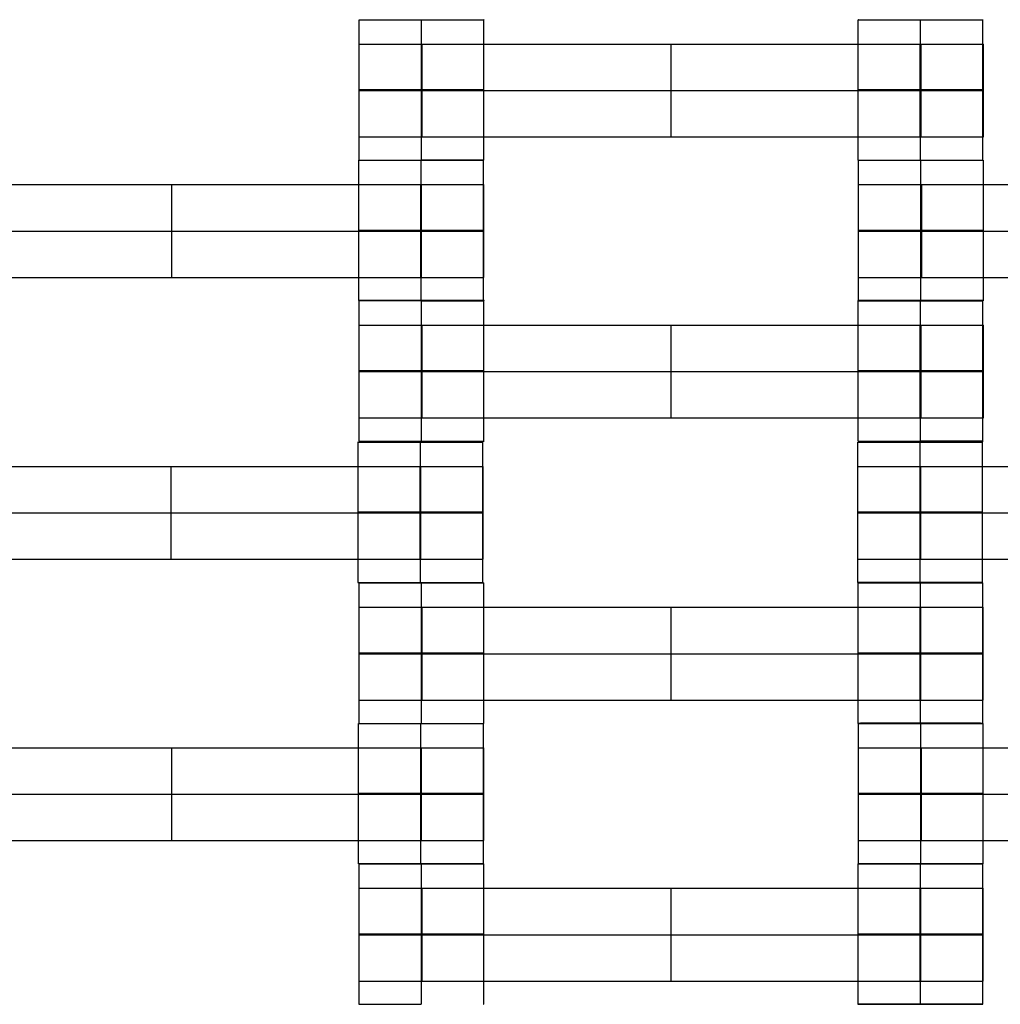
# Model space of a CAD drawing. Units: millimetres. Extents: x -275 to 261, y -254 to 282.
# Drawn here: x -27 to -13, y 29 to 43 of the extents above; entities that cross this region are included whole.
import ezdxf

# ---------------------------------------------------------------- set-up
doc = ezdxf.new("R2010")
doc.units = ezdxf.units.MM
doc.layers.add('Make2D$Widoczne$Krzywe', color=7, linetype='Continuous', true_color=0x000000)

msp = doc.modelspace()

# ---------------------------------------------------------------- linework, layer by layer
at = {"layer": 'Make2D$Widoczne$Krzywe', "color": 6, "linetype": 'Continuous', "lineweight": -3, "true_color": 0xff00ff}
msp.add_open_spline([(-269.88, -248.169), (-7.38, -248.169), (255.12, -248.169), (255.12, 14.331), (255.12, 276.831), (-7.38, 276.831), (-269.88, 276.831), (-269.88, 14.331), (-269.88, -248.169)], degree=2, knots=[0, 0, 0, 1, 1, 2, 2, 3, 3, 4, 4, 4], dxfattribs=at)
at = {"layer": 'Make2D$Widoczne$Krzywe', "color": 18, "lineweight": -3, "true_color": 0x000000}
for points, weights, knots in [([(-22.069, 43.082), (-22.068, 43.082), (-21.194, 43.082), (-20.319, 43.082), (-20.319, 43.082), (-20.319, 43.082), (-20.319, 43.082)], [0.999883800032, 0.7071648927, 1, 0.707106781187, 1, 0.999941888487, 0.999883800032], [-1.570485, -1.570485, -1.570485, 0, 0, 1.570797, 1.570797, 1.571108, 1.571108, 1.571108]), ([(-15.069, 43.082), (-15.074, 43.082), (-15.074, 43.082), (-15.074, 43.082), (-14.199, 43.082), (-13.324, 43.082), (-13.324, 43.082), (-13.324, 43.082), (-13.324, 43.082)], [0.958316659748, 0.977417128459, 1, 0.707106781187, 1, 0.707106781187, 1, 0.999941888487, 0.999883800032], [-1.691909, -1.691909, -1.691909, -1.570797, -1.570797, 0, 0, 1.570797, 1.570797, 1.571108, 1.571108, 1.571108]), ([(-22.069, 42.74), (-22.069, 42.74), (-21.809, 42.74), (-21.549, 42.74), (-21.184, 42.74)], [1, 0.922853343271, 1, 0.922853343271, 1], [1.58153, 1.58153, 1.58153, 2.372295, 2.372295, 3.16306, 3.16306, 3.16306]), ([(-14.203, 42.74), (-13.839, 42.74), (-13.58, 42.74), (-13.321, 42.74), (-13.319, 42.74), (-13.319, 42.74), (-13.319, 42.74)], [1, 0.923384130403, 1, 0.923384130403, 1, 0.999447968448, 0.998903891875], [0, 0, 0, 0.787994, 0.787994, 1.575987, 1.575987, 1.581665, 1.581665, 1.581665]), ([(-21.194, 42.098), (-20.319, 42.098), (-20.319, 42.099), (-20.319, 42.099), (-21.194, 42.099), (-22.069, 42.099), (-22.069, 42.099), (-22.069, 42.098), (-21.194, 42.098)], [1, 0.707106781187, 1, 0.707106781187, 1, 0.707106781187, 1, 0.707106781187, 1], [0, 0, 0, 1.570797, 1.570797, 3.141593, 3.141593, 4.71239, 4.71239, 6.283187, 6.283187, 6.283187]), ([(-22.069, 42.09), (-22.069, 42.09), (-21.809, 42.09), (-21.549, 42.09), (-21.184, 42.09)], [1, 0.922853343271, 1, 0.922853343271, 1], [1.58153, 1.58153, 1.58153, 2.372295, 2.372295, 3.16306, 3.16306, 3.16306]), ([(-14.199, 42.098), (-13.324, 42.098), (-13.324, 42.099), (-13.324, 42.099), (-14.199, 42.099), (-15.074, 42.099), (-15.074, 42.099), (-15.074, 42.098), (-14.199, 42.098)], [1, 0.707106781187, 1, 0.707106781187, 1, 0.707106781187, 1, 0.707106781187, 1], [0, 0, 0, 1.570797, 1.570797, 3.141593, 3.141593, 4.71239, 4.71239, 6.283187, 6.283187, 6.283187]), ([(-14.203, 42.09), (-13.839, 42.09), (-13.58, 42.09), (-13.321, 42.09), (-13.319, 42.09), (-13.319, 42.09), (-13.319, 42.09)], [1, 0.923384130403, 1, 0.923384130403, 1, 0.999447968448, 0.998903891875], [0, 0, 0, 0.787994, 0.787994, 1.575987, 1.575987, 1.581665, 1.581665, 1.581665]), ([(-22.069, 41.44), (-22.069, 41.44), (-21.809, 41.44), (-21.549, 41.44), (-21.184, 41.44)], [1, 0.922853343271, 1, 0.922853343271, 1], [1.58153, 1.58153, 1.58153, 2.372295, 2.372295, 3.16306, 3.16306, 3.16306]), ([(-14.203, 41.44), (-13.839, 41.44), (-13.58, 41.44), (-13.321, 41.44), (-13.319, 41.44), (-13.319, 41.44), (-13.319, 41.44)], [1, 0.923384130403, 1, 0.923384130403, 1, 0.999447968448, 0.998903891875], [0, 0, 0, 0.787994, 0.787994, 1.575987, 1.575987, 1.581665, 1.581665, 1.581665]), ([(-22.074, 41.114), (-22.074, 41.113), (-21.199, 41.113), (-20.324, 41.113), (-20.324, 41.114), (-20.324, 41.114), (-20.324, 41.114)], [0.999883800032, 0.7071648927, 1, 0.707106781187, 1, 0.999941888487, 0.999883800032], [-1.570485, -1.570485, -1.570485, 0, 0, 1.570797, 1.570797, 1.571108, 1.571108, 1.571108]), ([(-21.193, 41.115), (-21.193, 41.115), (-21.194, 41.115), (-21.194, 41.115), (-21.194, 41.115)], [0.999815823009, 0.999907882533, 1, 0.999984104178, 0.999968210082], [3.1410992977, 3.1410992977, 3.1410992977, 3.1415933269, 3.1415933269, 3.1416785768, 3.1416785768, 3.1416785768]), ([(-20.324, 41.115), (-20.319, 41.115), (-20.319, 41.115), (-20.319, 41.115), (-20.319, 41.115)], [0.958315004903, 0.977416150176, 1, 0.999941888487, 0.999883800032], [1.4496787, 1.4496787, 1.4496787, 1.5707967, 1.5707967, 1.5711083, 1.5711083, 1.5711083]), ([(-15.074, 41.115), (-15.074, 41.114), (-14.199, 41.114), (-13.324, 41.114), (-13.324, 41.115), (-13.324, 41.115), (-13.324, 41.115)], [0.999883800032, 0.7071648927, 1, 0.707106781187, 1, 0.999941888487, 0.999883800032], [-1.570485, -1.570485, -1.570485, 0, 0, 1.570797, 1.570797, 1.571108, 1.571108, 1.571108]), ([(-14.194, 41.113), (-13.319, 41.113), (-13.319, 41.114), (-13.319, 41.114), (-13.324, 41.114)], [1, 0.707106781187, 1, 0.977416160687, 0.958315022681], [0, 0, 0, 1.570797, 1.570797, 1.691915, 1.691915, 1.691915]), ([(-21.203, 40.771), (-20.839, 40.771), (-20.58, 40.771), (-20.321, 40.771), (-20.319, 40.771), (-20.319, 40.771), (-20.319, 40.771)], [1, 0.923384130403, 1, 0.923384130403, 1, 0.999447968448, 0.998903891875], [0, 0, 0, 0.787994, 0.787994, 1.575987, 1.575987, 1.581665, 1.581665, 1.581665]), ([(-15.069, 40.771), (-15.069, 40.771), (-14.809, 40.771), (-14.549, 40.771), (-14.184, 40.771)], [1, 0.922853343271, 1, 0.922853343271, 1], [1.58153, 1.58153, 1.58153, 2.372295, 2.372295, 3.16306, 3.16306, 3.16306]), ([(-21.199, 40.129), (-20.324, 40.129), (-20.324, 40.13), (-20.324, 40.13), (-21.199, 40.13), (-22.074, 40.13), (-22.074, 40.13), (-22.074, 40.129), (-21.199, 40.129)], [1, 0.707106781187, 1, 0.707106781187, 1, 0.707106781187, 1, 0.707179578989, 0.999854440583], [0, 0, 0, 1.570797, 1.570797, 3.141593, 3.141593, 4.71239, 4.71239, 6.282796, 6.282796, 6.282796]), ([(-21.203, 40.121), (-20.839, 40.121), (-20.58, 40.121), (-20.321, 40.121), (-20.319, 40.121), (-20.319, 40.121), (-20.319, 40.121)], [1, 0.923384130403, 1, 0.923384130403, 1, 0.999447968448, 0.998903891875], [0, 0, 0, 0.787994, 0.787994, 1.575987, 1.575987, 1.581665, 1.581665, 1.581665]), ([(-14.194, 40.129), (-13.319, 40.129), (-13.319, 40.13), (-13.319, 40.13), (-14.194, 40.13), (-15.069, 40.13), (-15.069, 40.13), (-15.069, 40.129), (-14.194, 40.129)], [1, 0.707106781187, 1, 0.707106781187, 1, 0.707106781187, 1, 0.707106781187, 1], [0, 0, 0, 1.570797, 1.570797, 3.141593, 3.141593, 4.71239, 4.71239, 6.283187, 6.283187, 6.283187]), ([(-15.069, 40.121), (-15.069, 40.121), (-14.809, 40.121), (-14.549, 40.121), (-14.184, 40.121)], [1, 0.922853343271, 1, 0.922853343271, 1], [1.58153, 1.58153, 1.58153, 2.372295, 2.372295, 3.16306, 3.16306, 3.16306]), ([(-21.203, 39.471), (-20.839, 39.471), (-20.58, 39.471), (-20.321, 39.471), (-20.319, 39.471), (-20.319, 39.471), (-20.319, 39.471)], [1, 0.923384130403, 1, 0.923384130403, 1, 0.999447968448, 0.998903891875], [0, 0, 0, 0.787994, 0.787994, 1.575987, 1.575987, 1.581665, 1.581665, 1.581665]), ([(-15.069, 39.471), (-15.069, 39.471), (-14.809, 39.471), (-14.549, 39.471), (-14.184, 39.471)], [1, 0.922853343271, 1, 0.922853343271, 1], [1.58153, 1.58153, 1.58153, 2.372295, 2.372295, 3.16306, 3.16306, 3.16306]), ([(-22.068, 39.145), (-22.069, 39.145), (-22.069, 39.145), (-22.069, 39.145), (-22.069, 39.145)], [0.989769121184, 0.994791954353, 1, 0.999941888487, 0.999883800032], [4.68445906, 4.68445906, 4.68445906, 4.71238999, 4.71238999, 4.71270164, 4.71270164, 4.71270164]), ([(-21.199, 39.144), (-21.196, 39.144), (-21.194, 39.144), (-20.319, 39.144), (-20.319, 39.145), (-20.319, 39.145), (-20.319, 39.145)], [0.997447101495, 0.99871793887, 1, 0.707106781187, 1, 0.999941888487, 0.999883800032], [-0.006876, -0.006876, -0.006876, 0, 0, 1.570797, 1.570797, 1.571108, 1.571108, 1.571108]), ([(-21.194, 39.145), (-20.324, 39.145), (-20.324, 39.146), (-20.324, 39.146), (-21.199, 39.146)], [0.997447104593, 0.708388840753, 1, 0.70720940872, 0.999794816854], [0.006876, 0.006876, 0.006876, 1.570797, 1.570797, 3.141043, 3.141043, 3.141043]), ([(-15.074, 39.145), (-15.074, 39.144), (-14.199, 39.144), (-13.324, 39.144), (-13.324, 39.145), (-13.324, 39.145), (-14.194, 39.145)], [0.999883800032, 0.7071648927, 1, 0.707106781187, 1, 0.708388841537, 0.997447103039], [-1.570485, -1.570485, -1.570485, 0, 0, 1.570797, 1.570797, 3.134718, 3.134718, 3.134718]), ([(-13.324, 39.146), (-13.319, 39.146), (-13.319, 39.146), (-13.319, 39.146), (-14.194, 39.146), (-15.069, 39.146), (-15.069, 39.146), (-15.069, 39.145), (-14.199, 39.145)], [0.958315004903, 0.977416150177, 1, 0.707106781187, 1, 0.707106781187, 1, 0.70838884076, 0.997447104579], [1.449679, 1.449679, 1.449679, 1.570797, 1.570797, 3.141593, 3.141593, 4.71239, 4.71239, 6.276311, 6.276311, 6.276311]), ([(-22.069, 38.802), (-22.069, 38.802), (-21.809, 38.802), (-21.549, 38.802), (-21.184, 38.802)], [1, 0.922853343271, 1, 0.922853343271, 1], [1.58153, 1.58153, 1.58153, 2.372295, 2.372295, 3.16306, 3.16306, 3.16306]), ([(-14.203, 38.802), (-13.839, 38.802), (-13.58, 38.802), (-13.321, 38.802), (-13.319, 38.802), (-13.319, 38.802), (-13.319, 38.802)], [1, 0.923384130403, 1, 0.923384130403, 1, 0.999447968448, 0.998903891875], [0, 0, 0, 0.787994, 0.787994, 1.575987, 1.575987, 1.581665, 1.581665, 1.581665]), ([(-21.194, 38.16), (-20.319, 38.16), (-20.319, 38.161), (-20.319, 38.161), (-21.194, 38.161), (-22.069, 38.161), (-22.069, 38.161), (-22.069, 38.16), (-21.194, 38.16)], [1, 0.707106781187, 1, 0.707106781187, 1, 0.707106781187, 1, 0.707106781187, 1], [0, 0, 0, 1.570797, 1.570797, 3.141593, 3.141593, 4.71239, 4.71239, 6.283187, 6.283187, 6.283187]), ([(-22.069, 38.152), (-22.069, 38.152), (-21.809, 38.152), (-21.549, 38.152), (-21.184, 38.152)], [1, 0.922853343271, 1, 0.922853343271, 1], [1.58153, 1.58153, 1.58153, 2.372295, 2.372295, 3.16306, 3.16306, 3.16306]), ([(-14.199, 38.16), (-13.324, 38.16), (-13.324, 38.161), (-13.324, 38.161), (-14.199, 38.161), (-15.074, 38.161), (-15.074, 38.161), (-15.074, 38.16), (-14.199, 38.16)], [1, 0.707106781187, 1, 0.707106781187, 1, 0.707106781187, 1, 0.707106781187, 1], [0, 0, 0, 1.570797, 1.570797, 3.141593, 3.141593, 4.71239, 4.71239, 6.283187, 6.283187, 6.283187]), ([(-14.203, 38.152), (-13.839, 38.152), (-13.58, 38.152), (-13.321, 38.152), (-13.319, 38.152), (-13.319, 38.152), (-13.319, 38.152)], [1, 0.923384130403, 1, 0.923384130403, 1, 0.999447968448, 0.998903891875], [0, 0, 0, 0.787994, 0.787994, 1.575987, 1.575987, 1.581665, 1.581665, 1.581665]), ([(-22.069, 37.502), (-22.069, 37.502), (-21.809, 37.502), (-21.549, 37.502), (-21.184, 37.502)], [1, 0.922853343271, 1, 0.922853343271, 1], [1.58153, 1.58153, 1.58153, 2.372295, 2.372295, 3.16306, 3.16306, 3.16306]), ([(-14.203, 37.502), (-13.839, 37.502), (-13.58, 37.502), (-13.321, 37.502), (-13.319, 37.502), (-13.319, 37.502), (-13.319, 37.502)], [1, 0.923384130403, 1, 0.923384130403, 1, 0.999447968448, 0.998903891875], [0, 0, 0, 0.787994, 0.787994, 1.575987, 1.575987, 1.581665, 1.581665, 1.581665]), ([(-22.085, 37.164), (-22.085, 37.164), (-21.21, 37.164), (-20.335, 37.164), (-20.335, 37.164), (-20.335, 37.164), (-20.335, 37.164)], [0.999883800032, 0.7071648927, 1, 0.707106781187, 1, 0.999941888487, 0.999883800032], [-1.570485, -1.570485, -1.570485, 0, 0, 1.570797, 1.570797, 1.571108, 1.571108, 1.571108]), ([(-22.069, 37.177), (-22.068, 37.176), (-21.194, 37.176), (-20.319, 37.176), (-20.319, 37.177), (-20.319, 37.177), (-20.319, 37.177)], [0.999883800032, 0.7071648927, 1, 0.707106781187, 1, 0.999941888487, 0.999883800032], [-1.570485, -1.570485, -1.570485, 0, 0, 1.570797, 1.570797, 1.571108, 1.571108, 1.571108]), ([(-15.08, 37.164), (-15.079, 37.164), (-14.205, 37.164), (-13.33, 37.164), (-13.33, 37.164), (-13.33, 37.164), (-13.33, 37.164)], [0.999883800032, 0.7071648927, 1, 0.707106781187, 1, 0.992294068044, 0.984993617564], [-1.570485, -1.570485, -1.570485, 0, 0, 1.570797, 1.570797, 1.612124, 1.612124, 1.612124]), ([(-15.074, 37.177), (-15.074, 37.176), (-14.199, 37.176), (-13.324, 37.176), (-13.324, 37.177), (-13.324, 37.177), (-14.199, 37.177)], [0.999883800032, 0.7071648927, 1, 0.707106781187, 1, 0.707132955104, 0.999947656843], [-1.570485, -1.570485, -1.570485, 0, 0, 1.570797, 1.570797, 3.141453, 3.141453, 3.141453]), ([(-21.214, 36.822), (-20.85, 36.822), (-20.591, 36.822), (-20.332, 36.822), (-20.33, 36.822), (-20.33, 36.822), (-20.33, 36.822)], [1, 0.923384130403, 1, 0.923384130403, 1, 0.999447968448, 0.998903891875], [0, 0, 0, 0.787994, 0.787994, 1.575987, 1.575987, 1.581665, 1.581665, 1.581665]), ([(-15.08, 36.822), (-15.08, 36.822), (-14.82, 36.822), (-14.56, 36.822), (-14.195, 36.822)], [1, 0.922853343271, 1, 0.922853343271, 1], [1.58153, 1.58153, 1.58153, 2.372295, 2.372295, 3.16306, 3.16306, 3.16306]), ([(-21.21, 36.181), (-22.085, 36.181), (-22.085, 36.18), (-22.085, 36.18), (-21.21, 36.18), (-20.335, 36.18), (-20.335, 36.18), (-20.335, 36.181), (-21.21, 36.181)], [0.999854440583, 0.707179578989, 1, 0.707106781187, 1, 0.707106781187, 1, 0.70719003185, 0.999833546], [-3.141203, -3.141203, -3.141203, -1.570797, -1.570797, 0, 0, 1.570797, 1.570797, 3.141147, 3.141147, 3.141147]), ([(-21.214, 36.172), (-20.85, 36.172), (-20.591, 36.172), (-20.332, 36.172), (-20.33, 36.172), (-20.33, 36.172), (-20.33, 36.172)], [1, 0.923384130403, 1, 0.923384130403, 1, 0.999447968448, 0.998903891875], [0, 0, 0, 0.787994, 0.787994, 1.575987, 1.575987, 1.581665, 1.581665, 1.581665]), ([(-14.205, 36.18), (-13.33, 36.18), (-13.33, 36.18), (-13.33, 36.181), (-14.205, 36.181), (-15.08, 36.181), (-15.08, 36.18), (-15.08, 36.18), (-14.205, 36.18)], [1, 0.707106781187, 1, 0.707106781187, 1, 0.707106781187, 1, 0.707106781187, 1], [0, 0, 0, 1.570797, 1.570797, 3.141593, 3.141593, 4.71239, 4.71239, 6.283187, 6.283187, 6.283187]), ([(-15.08, 36.172), (-15.08, 36.172), (-14.82, 36.172), (-14.56, 36.172), (-14.195, 36.172)], [1, 0.922853343271, 1, 0.922853343271, 1], [1.58153, 1.58153, 1.58153, 2.372295, 2.372295, 3.16306, 3.16306, 3.16306]), ([(-21.214, 35.522), (-20.85, 35.522), (-20.591, 35.522), (-20.332, 35.522), (-20.33, 35.522), (-20.33, 35.522), (-20.33, 35.522)], [1, 0.923384130403, 1, 0.923384130403, 1, 0.999447968448, 0.998903891875], [0, 0, 0, 0.787994, 0.787994, 1.575987, 1.575987, 1.581665, 1.581665, 1.581665]), ([(-15.08, 35.522), (-15.08, 35.522), (-14.82, 35.522), (-14.56, 35.522), (-14.195, 35.522)], [1, 0.922853343271, 1, 0.922853343271, 1], [1.58153, 1.58153, 1.58153, 2.372295, 2.372295, 3.16306, 3.16306, 3.16306]), ([(-22.085, 35.197), (-22.085, 35.196), (-21.21, 35.196), (-20.335, 35.196), (-20.335, 35.197), (-20.335, 35.197), (-20.336, 35.197)], [0.999883800032, 0.7071648927, 1, 0.707106781187, 1, 0.992294068044, 0.984993617564], [-1.570485, -1.570485, -1.570485, 0, 0, 1.570797, 1.570797, 1.612124, 1.612124, 1.612124]), ([(-22.071, 35.189), (-22.071, 35.189), (-21.196, 35.189), (-20.321, 35.189), (-20.321, 35.189), (-20.321, 35.189), (-20.321, 35.189)], [0.999883800032, 0.7071648927, 1, 0.707106781187, 1, 0.992294068044, 0.984993617564], [-1.570485, -1.570485, -1.570485, 0, 0, 1.570797, 1.570797, 1.612124, 1.612124, 1.612124]), ([(-14.205, 35.197), (-15.08, 35.197), (-15.08, 35.197), (-15.08, 35.196), (-14.205, 35.196), (-13.33, 35.196), (-13.33, 35.197), (-13.33, 35.197), (-14.204, 35.197)], [0.999996737791, 0.7071084123, 1, 0.707106781187, 1, 0.707106781187, 1, 0.707142588566, 0.999928393996], [-3.141585, -3.141585, -3.141585, -1.570797, -1.570797, 0, 0, 1.570797, 1.570797, 3.141401, 3.141401, 3.141401]), ([(-14.201, 35.189), (-13.326, 35.189), (-13.326, 35.189), (-13.326, 35.19), (-14.201, 35.19), (-15.076, 35.19), (-15.076, 35.189), (-15.076, 35.189), (-14.201, 35.189)], [1, 0.707106781187, 1, 0.707106781187, 1, 0.707106781187, 1, 0.707106781187, 1], [0, 0, 0, 1.570797, 1.570797, 3.141593, 3.141593, 4.71239, 4.71239, 6.283187, 6.283187, 6.283187]), ([(-22.071, 34.847), (-22.071, 34.847), (-21.811, 34.847), (-21.552, 34.847), (-21.186, 34.847)], [1, 0.922853343271, 1, 0.922853343271, 1], [1.58153, 1.58153, 1.58153, 2.372295, 2.372295, 3.16306, 3.16306, 3.16306]), ([(-14.205, 34.847), (-13.841, 34.847), (-13.582, 34.847), (-13.323, 34.847), (-13.321, 34.847), (-13.321, 34.847), (-13.321, 34.847)], [1, 0.923384130403, 1, 0.923384130403, 1, 0.999447968448, 0.998903891875], [0, 0, 0, 0.787994, 0.787994, 1.575987, 1.575987, 1.581665, 1.581665, 1.581665]), ([(-21.196, 34.205), (-20.321, 34.205), (-20.321, 34.205), (-20.321, 34.206), (-21.196, 34.206), (-22.071, 34.206), (-22.071, 34.205), (-22.071, 34.205), (-21.196, 34.205)], [1, 0.707106781187, 1, 0.707106781187, 1, 0.707106781187, 1, 0.707106781187, 1], [0, 0, 0, 1.570797, 1.570797, 3.141593, 3.141593, 4.71239, 4.71239, 6.283187, 6.283187, 6.283187]), ([(-22.071, 34.197), (-22.071, 34.197), (-21.811, 34.197), (-21.552, 34.197), (-21.186, 34.197)], [1, 0.922853343271, 1, 0.922853343271, 1], [1.58153, 1.58153, 1.58153, 2.372295, 2.372295, 3.16306, 3.16306, 3.16306]), ([(-14.201, 34.205), (-13.326, 34.205), (-13.326, 34.205), (-13.326, 34.206), (-14.201, 34.206), (-15.076, 34.206), (-15.076, 34.205), (-15.076, 34.205), (-14.201, 34.205)], [1, 0.707106781187, 1, 0.707106781187, 1, 0.707106781187, 1, 0.707106781187, 1], [0, 0, 0, 1.570797, 1.570797, 3.141593, 3.141593, 4.71239, 4.71239, 6.283187, 6.283187, 6.283187]), ([(-14.205, 34.197), (-13.841, 34.197), (-13.582, 34.197), (-13.323, 34.197), (-13.321, 34.197), (-13.321, 34.197), (-13.321, 34.197)], [1, 0.923384130403, 1, 0.923384130403, 1, 0.999447968448, 0.998903891875], [0, 0, 0, 0.787994, 0.787994, 1.575987, 1.575987, 1.581665, 1.581665, 1.581665]), ([(-22.071, 33.547), (-22.071, 33.547), (-21.811, 33.547), (-21.552, 33.547), (-21.186, 33.547)], [1, 0.922853343271, 1, 0.922853343271, 1], [1.58153, 1.58153, 1.58153, 2.372295, 2.372295, 3.16306, 3.16306, 3.16306]), ([(-14.205, 33.547), (-13.841, 33.547), (-13.582, 33.547), (-13.323, 33.547), (-13.321, 33.547), (-13.321, 33.547), (-13.321, 33.547)], [1, 0.923384130403, 1, 0.923384130403, 1, 0.999447968448, 0.998903891875], [0, 0, 0, 0.787994, 0.787994, 1.575987, 1.575987, 1.581665, 1.581665, 1.581665]), ([(-22.076, 33.22), (-22.076, 33.22), (-21.201, 33.22), (-20.326, 33.22), (-20.326, 33.22), (-20.326, 33.22), (-20.326, 33.22)], [0.999883800032, 0.7071648927, 1, 0.707106781187, 1, 0.999941888487, 0.999883800032], [-1.570485, -1.570485, -1.570485, 0, 0, 1.570797, 1.570797, 1.571108, 1.571108, 1.571108]), ([(-22.071, 33.221), (-22.071, 33.221), (-21.196, 33.221), (-20.321, 33.221), (-20.321, 33.221), (-20.321, 33.221), (-20.321, 33.221)], [0.999883800032, 0.7071648927, 1, 0.707106781187, 1, 0.999941888487, 0.999883800032], [-1.570485, -1.570485, -1.570485, 0, 0, 1.570797, 1.570797, 1.571108, 1.571108, 1.571108]), ([(-14.196, 33.221), (-13.326, 33.221), (-13.326, 33.221), (-13.326, 33.222), (-14.201, 33.222), (-15.076, 33.222), (-15.076, 33.221), (-15.076, 33.221), (-14.201, 33.221)], [0.997447104593, 0.708388840753, 1, 0.707106781187, 1, 0.707106781187, 1, 0.707106781187, 1], [0.006876, 0.006876, 0.006876, 1.570797, 1.570797, 3.141593, 3.141593, 4.71239, 4.71239, 6.283187, 6.283187, 6.283187]), ([(-14.196, 33.22), (-13.321, 33.22), (-13.321, 33.22), (-13.321, 33.221), (-13.326, 33.221)], [1, 0.707106781187, 1, 0.977416160687, 0.958315022681], [0, 0, 0, 1.570797, 1.570797, 1.691915, 1.691915, 1.691915]), ([(-21.205, 32.878), (-20.841, 32.878), (-20.582, 32.878), (-20.323, 32.878), (-20.321, 32.878), (-20.321, 32.878), (-20.321, 32.878)], [1, 0.923384130403, 1, 0.923384130403, 1, 0.999447968448, 0.998903891875], [0, 0, 0, 0.787994, 0.787994, 1.575987, 1.575987, 1.581665, 1.581665, 1.581665]), ([(-15.071, 32.878), (-15.071, 32.878), (-14.811, 32.878), (-14.552, 32.878), (-14.186, 32.878)], [1, 0.922853343271, 1, 0.922853343271, 1], [1.58153, 1.58153, 1.58153, 2.372295, 2.372295, 3.16306, 3.16306, 3.16306]), ([(-21.201, 32.236), (-20.326, 32.236), (-20.326, 32.237), (-20.326, 32.237), (-21.201, 32.237), (-22.076, 32.237), (-22.076, 32.237), (-22.076, 32.236), (-21.201, 32.236)], [1, 0.707106781187, 1, 0.707106781187, 1, 0.707106781187, 1, 0.707106781187, 1], [0, 0, 0, 1.570797, 1.570797, 3.141593, 3.141593, 4.71239, 4.71239, 6.283187, 6.283187, 6.283187]), ([(-21.205, 32.228), (-20.841, 32.228), (-20.582, 32.228), (-20.323, 32.228), (-20.321, 32.228), (-20.321, 32.228), (-20.321, 32.228)], [1, 0.923384130403, 1, 0.923384130403, 1, 0.999447968448, 0.998903891875], [0, 0, 0, 0.787994, 0.787994, 1.575987, 1.575987, 1.581665, 1.581665, 1.581665]), ([(-14.196, 32.236), (-13.321, 32.236), (-13.321, 32.237), (-13.321, 32.237), (-14.196, 32.237), (-15.071, 32.237), (-15.071, 32.237), (-15.071, 32.236), (-14.196, 32.236)], [1, 0.707106781187, 1, 0.707106781187, 1, 0.707106781187, 1, 0.707106781187, 1], [0, 0, 0, 1.570797, 1.570797, 3.141593, 3.141593, 4.71239, 4.71239, 6.283187, 6.283187, 6.283187]), ([(-15.071, 32.228), (-15.071, 32.228), (-14.811, 32.228), (-14.552, 32.228), (-14.186, 32.228)], [1, 0.922853343271, 1, 0.922853343271, 1], [1.58153, 1.58153, 1.58153, 2.372295, 2.372295, 3.16306, 3.16306, 3.16306]), ([(-21.205, 31.578), (-20.841, 31.578), (-20.582, 31.578), (-20.323, 31.578), (-20.321, 31.578), (-20.321, 31.578), (-20.321, 31.578)], [1, 0.923384130403, 1, 0.923384130403, 1, 0.999447968448, 0.998903891875], [0, 0, 0, 0.787994, 0.787994, 1.575987, 1.575987, 1.581665, 1.581665, 1.581665]), ([(-15.071, 31.578), (-15.071, 31.578), (-14.811, 31.578), (-14.552, 31.578), (-14.186, 31.578)], [1, 0.922853343271, 1, 0.922853343271, 1], [1.58153, 1.58153, 1.58153, 2.372295, 2.372295, 3.16306, 3.16306, 3.16306]), ([(-21.201, 31.252), (-20.326, 31.252), (-20.326, 31.253), (-20.326, 31.253), (-21.201, 31.253), (-22.076, 31.253), (-22.076, 31.253), (-22.076, 31.252), (-21.201, 31.252)], [1, 0.707106781187, 1, 0.707106781187, 1, 0.707106781187, 1, 0.707106781187, 1], [0, 0, 0, 1.570797, 1.570797, 3.141593, 3.141593, 4.71239, 4.71239, 6.283187, 6.283187, 6.283187]), ([(-21.201, 31.251), (-21.199, 31.251), (-21.196, 31.251), (-20.321, 31.251), (-20.321, 31.252), (-20.321, 31.252), (-20.321, 31.252)], [0.997447101495, 0.99871793887, 1, 0.707106781187, 1, 0.999941888487, 0.999883800032], [-0.006876, -0.006876, -0.006876, 0, 0, 1.570797, 1.570797, 1.571108, 1.571108, 1.571108]), ([(-15.071, 31.252), (-15.076, 31.252), (-15.076, 31.252), (-15.076, 31.251), (-14.201, 31.251), (-13.326, 31.251), (-13.326, 31.252), (-13.326, 31.252), (-13.326, 31.252)], [0.958316659748, 0.977417128459, 1, 0.707106781187, 1, 0.707106781187, 1, 0.999941888487, 0.999883800032], [-1.691909, -1.691909, -1.691909, -1.570797, -1.570797, 0, 0, 1.570797, 1.570797, 1.571108, 1.571108, 1.571108]), ([(-14.196, 31.253), (-15.071, 31.253), (-15.071, 31.253), (-15.071, 31.252), (-14.196, 31.252)], [0.999954221557, 0.707129672197, 1, 0.707106781187, 1], [3.141716, 3.141716, 3.141716, 4.71239, 4.71239, 6.283187, 6.283187, 6.283187]), ([(-13.326, 31.253), (-13.321, 31.253), (-13.321, 31.253), (-13.321, 31.253), (-14.196, 31.253), (-14.196, 31.253), (-14.196, 31.253)], [0.958315004903, 0.977416150177, 1, 0.707106781187, 1, 0.999986788033, 0.999973577258], [1.449679, 1.449679, 1.449679, 1.570797, 1.570797, 3.141593, 3.141593, 3.141664, 3.141664, 3.141664]), ([(-22.071, 30.909), (-22.071, 30.909), (-21.811, 30.909), (-21.552, 30.909), (-21.186, 30.909)], [1, 0.922853343271, 1, 0.922853343271, 1], [1.58153, 1.58153, 1.58153, 2.372295, 2.372295, 3.16306, 3.16306, 3.16306]), ([(-14.205, 30.909), (-13.841, 30.909), (-13.582, 30.909), (-13.323, 30.909), (-13.321, 30.909), (-13.321, 30.909), (-13.321, 30.909)], [1, 0.923384130403, 1, 0.923384130403, 1, 0.999447968448, 0.998903891875], [0, 0, 0, 0.787994, 0.787994, 1.575987, 1.575987, 1.581665, 1.581665, 1.581665]), ([(-21.196, 30.267), (-20.321, 30.267), (-20.321, 30.268), (-20.321, 30.268), (-21.196, 30.268), (-22.071, 30.268), (-22.071, 30.268), (-22.071, 30.267), (-21.196, 30.267)], [1, 0.707106781187, 1, 0.707106781187, 1, 0.707106781187, 1, 0.707106781187, 1], [0, 0, 0, 1.570797, 1.570797, 3.141593, 3.141593, 4.71239, 4.71239, 6.283187, 6.283187, 6.283187]), ([(-22.071, 30.259), (-22.071, 30.259), (-21.811, 30.259), (-21.552, 30.259), (-21.186, 30.259)], [1, 0.922853343271, 1, 0.922853343271, 1], [1.58153, 1.58153, 1.58153, 2.372295, 2.372295, 3.16306, 3.16306, 3.16306]), ([(-14.201, 30.267), (-13.326, 30.267), (-13.326, 30.268), (-13.326, 30.268), (-14.201, 30.268), (-15.076, 30.268), (-15.076, 30.268), (-15.076, 30.267), (-14.201, 30.267)], [1, 0.707106781187, 1, 0.707106781187, 1, 0.707106781187, 1, 0.707106781187, 1], [0, 0, 0, 1.570797, 1.570797, 3.141593, 3.141593, 4.71239, 4.71239, 6.283187, 6.283187, 6.283187]), ([(-14.205, 30.259), (-13.841, 30.259), (-13.582, 30.259), (-13.323, 30.259), (-13.321, 30.259), (-13.321, 30.259), (-13.321, 30.259)], [1, 0.923384130403, 1, 0.923384130403, 1, 0.999447968448, 0.998903891875], [0, 0, 0, 0.787994, 0.787994, 1.575987, 1.575987, 1.581665, 1.581665, 1.581665]), ([(-22.071, 29.609), (-22.071, 29.609), (-21.811, 29.609), (-21.552, 29.609), (-21.186, 29.609)], [1, 0.922853343271, 1, 0.922853343271, 1], [1.58153, 1.58153, 1.58153, 2.372295, 2.372295, 3.16306, 3.16306, 3.16306]), ([(-14.205, 29.609), (-13.841, 29.609), (-13.582, 29.609), (-13.323, 29.609), (-13.321, 29.609), (-13.321, 29.609), (-13.321, 29.609)], [1, 0.923384130403, 1, 0.923384130403, 1, 0.999447968448, 0.998903891875], [0, 0, 0, 0.787994, 0.787994, 1.575987, 1.575987, 1.581665, 1.581665, 1.581665]), ([(-20.326, 29.284), (-20.321, 29.284), (-20.321, 29.284), (-20.321, 29.284), (-20.321, 29.284)], [0.958315004903, 0.977416150177, 1, 0.999941888487, 0.999883800032], [1.4496787, 1.4496787, 1.4496787, 1.5707967, 1.5707967, 1.5711083, 1.5711083, 1.5711083]), ([(-14.196, 29.283), (-13.326, 29.283), (-13.326, 29.284), (-13.326, 29.284), (-14.201, 29.284), (-15.076, 29.284), (-15.076, 29.284), (-15.076, 29.283), (-14.201, 29.283)], [0.997447104593, 0.708388840753, 1, 0.707106781187, 1, 0.707106781187, 1, 0.707106781187, 1], [0.006876, 0.006876, 0.006876, 1.570797, 1.570797, 3.141593, 3.141593, 4.71239, 4.71239, 6.283187, 6.283187, 6.283187])]:
    msp.add_rational_spline(points, weights, degree=2, knots=knots, dxfattribs=at)
for points in [[(-22.069, 41.115), (-22.069, 42.099), (-22.069, 43.082)], [(-21.194, 43.082), (-21.194, 43.082), (-21.194, 43.083)], [(-21.194, 41.114), (-21.194, 42.098), (-21.194, 43.082)], [(-20.319, 41.115), (-20.319, 42.099), (-20.319, 43.082)], [(-15.074, 41.115), (-15.074, 42.099), (-15.074, 43.082)], [(-14.199, 41.114), (-14.199, 42.098), (-14.199, 43.082)], [(-13.325, 41.115), (-13.325, 42.099), (-13.325, 43.082)], [(-21.184, 42.74), (-17.694, 42.74), (-14.203, 42.74)], [(-21.184, 41.44), (-21.184, 42.09), (-21.184, 42.74)], [(-17.694, 41.44), (-17.694, 42.09), (-17.694, 42.74)], [(-14.203, 41.44), (-14.203, 42.09), (-14.203, 42.74)], [(-14.198, 41.44), (-14.198, 42.09), (-14.198, 42.74)], [(-14.193, 41.44), (-14.193, 42.09), (-14.193, 42.74)], [(-13.319, 41.44), (-13.319, 42.09), (-13.319, 42.74)], [(-21.184, 42.09), (-17.694, 42.09), (-14.203, 42.09)], [(-21.184, 41.44), (-17.694, 41.44), (-14.203, 41.44)], [(-22.074, 39.146), (-22.074, 40.13), (-22.074, 41.114)], [(-21.199, 41.113), (-21.199, 41.114), (-21.199, 41.114)], [(-21.199, 39.145), (-21.199, 40.129), (-21.199, 41.113)], [(-20.319, 41.115), (-20.756, 41.115), (-21.193, 41.115)], [(-20.325, 39.146), (-20.325, 40.13), (-20.325, 41.114)], [(-15.069, 39.146), (-15.069, 40.13), (-15.069, 41.114)], [(-14.194, 41.113), (-14.194, 41.114), (-14.194, 41.114)], [(-14.194, 39.145), (-14.194, 40.129), (-14.194, 41.113)], [(-13.319, 39.146), (-13.319, 40.13), (-13.319, 41.114)], [(-28.184, 40.771), (-24.694, 40.771), (-21.203, 40.771)], [(-24.694, 39.471), (-24.694, 40.121), (-24.694, 40.771)], [(-21.203, 39.471), (-21.203, 40.121), (-21.203, 40.771)], [(-21.198, 39.471), (-21.198, 40.121), (-21.198, 40.771)], [(-21.193, 39.471), (-21.193, 40.121), (-21.193, 40.771)], [(-20.319, 39.471), (-20.319, 40.121), (-20.319, 40.771)], [(-14.184, 39.471), (-14.184, 40.121), (-14.184, 40.771)], [(-14.184, 40.771), (-10.694, 40.771), (-7.203, 40.771)], [(-28.184, 40.121), (-24.694, 40.121), (-21.203, 40.121)], [(-14.184, 40.121), (-10.694, 40.121), (-7.203, 40.121)], [(-28.184, 39.471), (-24.694, 39.471), (-21.203, 39.471)], [(-14.184, 39.471), (-10.694, 39.471), (-7.203, 39.471)], [(-14.184, 39.471), (-14.184, 39.471), (-14.184, 39.471)], [(-22.069, 37.177), (-22.069, 38.161), (-22.069, 39.145)], [(-21.194, 39.145), (-21.196, 39.145), (-21.199, 39.145)], [(-21.194, 39.144), (-21.194, 39.145), (-21.194, 39.145)], [(-21.194, 37.176), (-21.194, 38.16), (-21.194, 39.144)], [(-20.319, 39.145), (-20.322, 39.145), (-20.324, 39.145)], [(-20.319, 37.177), (-20.319, 38.161), (-20.319, 39.145)], [(-15.074, 37.177), (-15.074, 38.161), (-15.074, 39.145)], [(-14.199, 39.144), (-14.199, 39.145), (-14.199, 39.145)], [(-14.199, 37.176), (-14.199, 38.16), (-14.199, 39.144)], [(-13.325, 38.161), (-13.325, 38.653), (-13.325, 39.145)], [(-21.184, 37.502), (-21.184, 38.152), (-21.184, 38.802)], [(-21.184, 38.802), (-17.694, 38.802), (-14.203, 38.802)], [(-17.694, 37.502), (-17.694, 38.152), (-17.694, 38.802)], [(-14.203, 37.502), (-14.203, 38.152), (-14.203, 38.802)], [(-14.198, 37.502), (-14.198, 38.152), (-14.198, 38.802)], [(-14.193, 37.502), (-14.193, 38.152), (-14.193, 38.802)], [(-13.319, 37.502), (-13.319, 38.152), (-13.319, 38.802)], [(-21.184, 38.152), (-17.694, 38.152), (-14.203, 38.152)], [(-13.325, 37.177), (-13.325, 37.669), (-13.325, 38.16)], [(-21.184, 37.502), (-17.694, 37.502), (-14.203, 37.502)], [(-22.085, 35.197), (-22.085, 36.18), (-22.085, 37.164)], [(-21.21, 35.196), (-21.21, 36.18), (-21.21, 37.164)], [(-20.336, 35.197), (-20.336, 36.18), (-20.336, 37.164)], [(-15.08, 35.197), (-15.08, 36.18), (-15.08, 37.164)], [(-14.205, 35.196), (-14.205, 36.18), (-14.205, 37.164)], [(-13.33, 35.197), (-13.33, 36.18), (-13.33, 37.164)], [(-28.195, 36.822), (-24.705, 36.822), (-21.214, 36.822)], [(-24.705, 35.522), (-24.705, 36.172), (-24.705, 36.822)], [(-21.214, 35.522), (-21.214, 36.172), (-21.214, 36.822)], [(-21.209, 36.18), (-21.209, 36.501), (-21.209, 36.822)], [(-21.204, 35.522), (-21.204, 36.172), (-21.204, 36.822)], [(-20.33, 35.522), (-20.33, 36.172), (-20.33, 36.822)], [(-14.195, 36.822), (-10.705, 36.822), (-7.214, 36.822)], [(-14.195, 35.522), (-14.195, 36.172), (-14.195, 36.822)], [(-28.195, 36.172), (-24.705, 36.172), (-21.214, 36.172)], [(-21.209, 35.522), (-21.209, 35.851), (-21.209, 36.18)], [(-14.195, 36.172), (-10.705, 36.172), (-7.214, 36.172)], [(-28.195, 35.522), (-24.705, 35.522), (-21.214, 35.522)], [(-14.195, 35.522), (-10.705, 35.522), (-7.214, 35.522)], [(-22.071, 33.221), (-22.071, 34.205), (-22.071, 35.189)], [(-20.321, 33.221), (-20.321, 34.205), (-20.321, 35.189)], [(-15.076, 33.221), (-15.076, 34.205), (-15.076, 35.189)], [(-14.202, 35.189), (-14.202, 35.189), (-14.202, 35.19)], [(-13.327, 33.221), (-13.327, 34.205), (-13.327, 35.189)], [(-21.196, 33.221), (-21.196, 34.205), (-21.196, 35.189)], [(-14.202, 33.222), (-14.202, 34.205), (-14.202, 35.189)], [(-21.186, 34.847), (-17.696, 34.847), (-14.205, 34.847)], [(-21.186, 33.547), (-21.186, 34.197), (-21.186, 34.847)], [(-17.696, 33.547), (-17.696, 34.197), (-17.696, 34.847)], [(-14.205, 33.547), (-14.205, 34.197), (-14.205, 34.847)], [(-14.2, 33.547), (-14.2, 34.197), (-14.2, 34.847)], [(-14.196, 33.547), (-14.196, 34.197), (-14.196, 34.847)], [(-13.321, 33.547), (-13.321, 34.197), (-13.321, 34.847)], [(-21.186, 34.197), (-17.696, 34.197), (-14.205, 34.197)], [(-21.186, 33.547), (-17.696, 33.547), (-14.205, 33.547)], [(-22.076, 31.253), (-22.076, 32.237), (-22.076, 33.22)], [(-21.202, 33.22), (-21.202, 33.22), (-21.202, 33.221)], [(-21.202, 31.252), (-21.202, 32.236), (-21.202, 33.22)], [(-20.327, 31.253), (-20.327, 32.237), (-20.327, 33.22)], [(-15.071, 31.253), (-15.071, 32.237), (-15.071, 33.22)], [(-14.196, 33.221), (-14.199, 33.221), (-14.201, 33.221)], [(-14.196, 33.22), (-14.196, 33.22), (-14.196, 33.221)], [(-14.196, 31.252), (-14.196, 32.236), (-14.196, 33.22)], [(-13.321, 31.253), (-13.321, 32.237), (-13.321, 33.22)], [(-28.186, 32.878), (-24.696, 32.878), (-21.205, 32.878)], [(-24.696, 31.578), (-24.696, 32.228), (-24.696, 32.878)], [(-21.205, 31.578), (-21.205, 32.228), (-21.205, 32.878)], [(-21.2, 31.578), (-21.2, 32.228), (-21.2, 32.878)], [(-21.196, 31.578), (-21.196, 32.228), (-21.196, 32.878)], [(-20.321, 31.578), (-20.321, 32.228), (-20.321, 32.878)], [(-14.186, 32.878), (-10.696, 32.878), (-7.205, 32.878)], [(-14.186, 31.578), (-14.186, 32.228), (-14.186, 32.878)], [(-28.186, 32.228), (-24.696, 32.228), (-21.205, 32.228)], [(-14.186, 32.228), (-10.696, 32.228), (-7.205, 32.228)], [(-28.186, 31.578), (-24.696, 31.578), (-21.205, 31.578)], [(-14.186, 31.578), (-10.696, 31.578), (-7.205, 31.578)], [(-22.071, 29.284), (-22.071, 30.268), (-22.071, 31.252)], [(-21.196, 31.251), (-21.196, 31.252), (-21.196, 31.252)], [(-21.196, 29.283), (-21.196, 30.267), (-21.196, 31.251)], [(-20.321, 29.284), (-20.321, 30.268), (-20.321, 31.251)], [(-15.076, 29.284), (-15.076, 30.268), (-15.076, 31.252)], [(-14.202, 31.251), (-14.202, 31.252), (-14.202, 31.252)], [(-14.202, 29.283), (-14.202, 30.267), (-14.202, 31.251)], [(-13.327, 29.284), (-13.327, 30.268), (-13.327, 31.252)], [(-21.186, 30.909), (-17.696, 30.909), (-14.205, 30.909)], [(-21.186, 29.609), (-21.186, 30.259), (-21.186, 30.909)], [(-17.696, 29.609), (-17.696, 30.259), (-17.696, 30.909)], [(-14.205, 29.609), (-14.205, 30.259), (-14.205, 30.909)], [(-14.2, 29.609), (-14.2, 30.259), (-14.2, 30.909)], [(-14.196, 29.609), (-14.196, 30.259), (-14.196, 30.909)], [(-13.321, 29.609), (-13.321, 30.259), (-13.321, 30.909)], [(-21.186, 30.259), (-17.696, 30.259), (-14.205, 30.259)], [(-21.186, 29.609), (-17.696, 29.609), (-14.205, 29.609)], [(-14.196, 29.284), (-14.199, 29.284), (-14.201, 29.284)]]:
    msp.add_open_spline(points, degree=2, dxfattribs=at)
for points, weights in [([(-22.069, 41.115), (-22.068, 41.114), (-21.194, 41.114)], [0.999883800032, 0.7071648927, 1]), ([(-21.193, 41.114), (-21.193, 41.114), (-21.194, 41.114)], [0.99710234009, 0.997290316954, 0.997478539973]), ([(-22.074, 39.146), (-22.074, 39.145), (-21.199, 39.145)], [0.999883800032, 0.7071648927, 1]), ([(-21.199, 39.146), (-21.982, 39.146), (-22.069, 39.146)], [0.999854440583, 0.729741426436, 0.958333243298]), ([(-14.201, 33.22), (-14.199, 33.22), (-14.196, 33.22)], [0.997447101495, 0.998667874198, 0.999899003754]), ([(-22.071, 29.284), (-22.071, 29.283), (-21.201, 29.283)], [0.999883800032, 0.70844644354, 0.997447104579])]:
    msp.add_rational_spline(points, weights, degree=2, dxfattribs=at)

doc.saveas('drawing.dxf')
